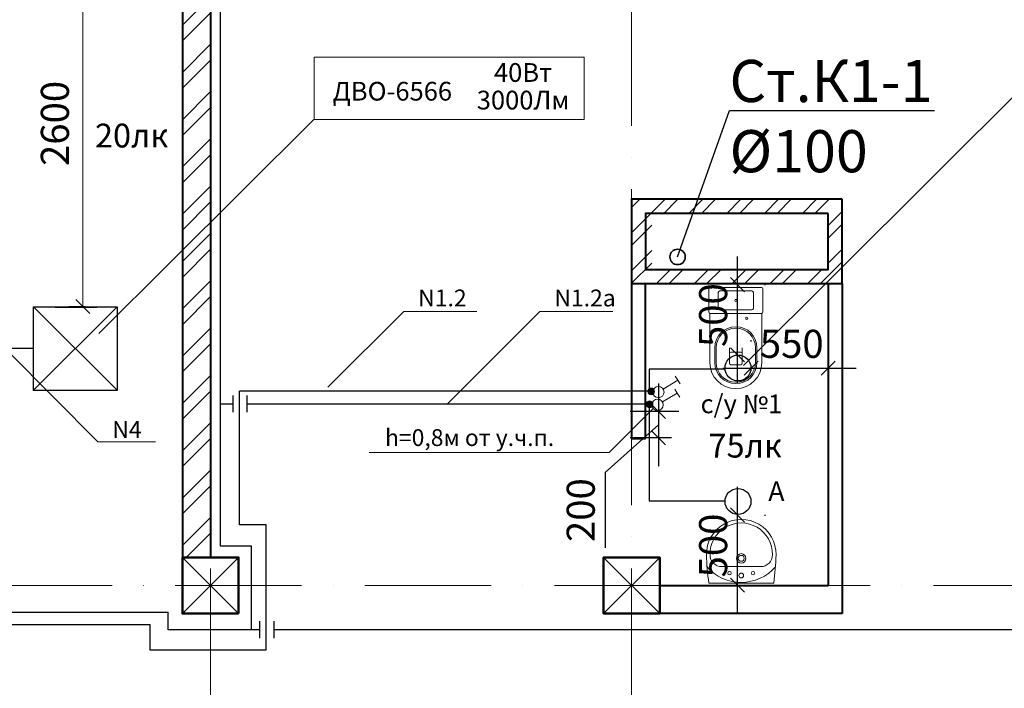
# Model space of a CAD drawing. Units: millimetres. Extents: x 217980 to 2961536, y -156876 to 376536.
# Drawn here: x 505597 to 512611, y 167973 to 172733 of the extents above; entities that cross this region are included whole.
import ezdxf
from ezdxf import colors
from ezdxf.entities.mleader import LeaderData, LeaderLine
from ezdxf.math import Vec2, Vec3

# ---------------------------------------------------------------- set-up
doc = ezdxf.new("R2010")
doc.units = ezdxf.units.MM
for name, pattern in [('ACAD_ISO10W100', [18, 12, -3, 0, -3]), ('Cплошная', [0]), ('DASHED', [0.75, 0.5, -0.25])]:
    doc.linetypes.add(name, pattern=pattern)
for name, color, linetype in [('00_STAMP', 7, 'Continuous'), ('Системный слой VIEW1', 7, 'Continuous'), ('Текст', 175, 'Continuous')]:
    doc.layers.add(name, color=color, linetype=linetype)
for name, color, linetype, lineweight in [('АР_Несущие стены', 174, 'Continuous', 50), ('АР_Оси', 254, 'Cплошная', 5), ('АР_Перегородки', 20, 'Continuous', 40), ('АР_Сан.оборудование', 174, 'Continuous', 9), ('АР_Штриховки', 252, 'Continuous', 5), ('Вентиляция', 5, 'Continuous', 30), ('ДУ', 6, 'Continuous', 30), ('Канализация', 92, 'Continuous', 25), ('Надписи', 7, 'Continuous', 13), ('Освещение', 5, 'Continuous', 40), ('Освещение аварийное', 1, 'DASHED', 40), ('Э0-ЭМ', 1, 'Continuous', 35)]:
    doc.layers.add(name, color=color, linetype=linetype, lineweight=lineweight)
doc.styles.add('1209_01', font='ARIALN.TTF')
doc.styles.add('1209_02', font='arial.ttf')
doc.styles.add('C', font='complex', dxfattribs={"width": 0.9})
doc.styles.add('NDPTXT', font='ARIALN.TTF')
doc.styles.get("Standard").update_dxf_attribs({"font": 'ARIALN.TTF'})
doc.styles.add('TEXT', font='romans.shx', dxfattribs={"width": 0.8})
doc.dimstyles.new('1-100', dxfattribs={"dimtxt": 300, "dimasz": 250, "dimexe": 200, "dimexo": 200, "dimgap": 45, "dimtad": 1, "dimdec": 0, "dimtxsty": 'NDPTXT', "dimblk": 'ARCHTICK', "dimcen": 2.5, "dimdle": 200, "dimclrd": 256, "dimclre": 256, "dimclrt": 256, "dimadec": 0, "dimazin": 0, "dimtfac": 1, "dimtdec": 0, "dimtofl": 0, "dimtmove": 1, "dimatfit": 3, "dimldrblk": 'DOT', "dimfxl": 200, "dimlwd": -1, "dimlwe": -1, "dimarcsym": 0})
doc.dimstyles.new('ISO-25', dxfattribs={"dimtxt": 200, "dimasz": 100, "dimexe": 100, "dimexo": 0, "dimgap": 100, "dimtad": 1, "dimdec": 0, "dimtxsty": 'Standard', "dimblk": 'OBLIQUE', "dimcen": 100, "dimdle": 10, "dimclrd": 7, "dimclre": 7, "dimclrt": 256, "dimadec": 0, "dimazin": 0, "dimtfac": 1, "dimtdec": 0, "dimtmove": 0, "dimatfit": 3, "dimldrblk": 'OBLIQUE', "dimfxl": 1, "dimlwd": 15, "dimlwe": 15, "dimarcsym": 0})

# ---------------------------------------------------------------- blocks, each defined once
blk = doc.blocks.new('Колонна')
at = {"layer": 'АР_Несущие стены'}
blk.add_lwpolyline([(-200, -201.5), (200, -201.5), (200, 198.5), (-200, 198.5)], close=True, dxfattribs=at)
at = {"layer": 'АР_Несущие стены', "lineweight": 13}
blk.add_lwpolyline([(-200, 198.5), (200, -201.5), (-200, -201.5), (200, 198.5)], dxfattribs=at)
blk = doc.blocks.new('Несушие стены')
at = {"layer": 'АР_Штриховки', "extrusion": (0, 0, -1), "zscale": -1}
for p in [(-15095.6, 6005), (-18095.6, 6005)]:
    blk.add_blockref('Колонна', p, dxfattribs=at)
blk = doc.blocks.new('оси-3.000')
at = {"layer": 'АР_Оси', "linetype": 'ACAD_ISO10W100', "ltscale": 75}
for p, q in [((15100, 12872.8), (15100, -4850)), ((18100, 12872.8), (18100, -4850)), ((23850, 6000), (-5094.6, 6000))]:
    blk.add_line(p, q, dxfattribs=at)
blk = doc.blocks.new('2')
for p, q in [((-182.5, 0), (182.5, 0)), ((-192.5, -10), (-192.5, -175)), ((-125, -35), (-125, -150)), ((-115, -25), (115, -25)), ((125, -35), (125, -150)), ((192.5, -10), (192.5, -175)), ((-185, -185), (-185, -536)), ((-182.5, -185), (182.5, -185)), ((-115, -160), (115, -160)), ((185, -185), (185, -536)), ((-1, -280), (1, -280)), ((-1, -290), (1, -290)), ((-150, -429), (-150, -536)), ((-140, -429), (-140, -536)), ((-45, -470), (-45, -430)), ((-45, -470), (-45, -540)), ((35, -460), (-35, -460)), ((45, -470), (45, -430)), ((45, -470), (45, -540)), ((140, -429), (140, -536)), ((150, -429), (150, -536)), ((35, -550), (-35, -550)), ((-1, -675), (1, -675)), ((-1, -685), (1, -685)), ((-1, -720), (1, -720))]:
    blk.add_line(p, q)
for centre in [(0, -92.5), (-77.5, -220), (77.5, -220)]:
    blk.add_circle(centre, 7.5)
for centre, radius, start, end in [((-182.5, -10), 10, 90, 180), ((182.5, -10), 10, 0, 90), ((-115, -35), 10, 90, 180), ((115, -35), 10, 0, 90), ((-182.5, -175), 10, 180, 270), ((-115, -150), 10, 180, 270), ((115, -150), 10, 270, 0), ((182.5, -175), 10, 270, 0), ((-1, -429), 149, 90, 180), ((1, -429), 149, 0, 90), ((-1, -429), 139, 90, 180), ((1, -429), 139, 0, 90), ((-35, -470), 10, 90, 180), ((35, -470), 10, 0, 90), ((-1, -536), 184, 180, 270), ((-1, -536), 149, 180, 270), ((-1, -536), 139, 180, 270), ((-35, -540), 10, 180, 270), ((1, -536), 149, 270, 0), ((1, -536), 139, 270, 0), ((1, -536), 184, 270, 0), ((35, -540), 10, 270, 0)]:
    blk.add_arc(centre, radius, start, end)
blk = doc.blocks.new('3')
for points in [[(330, 0), (-330, 0, 0.031485), (-354, -288, 1.016949), (354, -288, 0.031485)], [(-198, -168, 0.414214), (-318, -288, 1.018868), (318, -288, 0.414214), (198, -168)]]:
    blk.add_lwpolyline(points, format="xyb", close=True)
for centre, radius in [((-120, -102), 18), ((0, -78), 24), ((120, -102), 18), ((0, -252), 48), ((0, -252), 30)]:
    blk.add_circle(centre, radius)
blk.add_arc((1, -471), 463, 41.4687, 138.9591)
blk = doc.blocks.new('_Oblique')
at = {"color": 0, "linetype": 'ByBlock', "lineweight": -2}
blk.add_line((-0.5, -0.5), (0.5, 0.5), dxfattribs=at)
blk = doc.blocks.new('*D497')
at = {"layer": 'Надписи', "color": 7, "lineweight": 15, "ltscale": 0.1, "transparency": 16777216}
for p, q in [((506048, 173307.7), (506048, 170680.4)), ((506067.2, 173297.7), (505948, 173297.7)), ((506067.2, 170690.4), (505948, 170690.4))]:
    blk.add_line(p, q, dxfattribs=at)
at = {"layer": 'Надписи', "color": 7, "lineweight": 15, "ltscale": 0.1, "transparency": 16777216, "xscale": 100, "yscale": 100, "zscale": 100}
for p, rotation in [((506048, 173297.7), 90), ((506048, 170690.4), 270)]:
    blk.add_blockref('_Oblique', p, dxfattribs=dict(at, rotation=rotation))
at = {"layer": 'Надписи', "lineweight": 18, "ltscale": 0.1, "transparency": 16777216, "insert": (505848, 171994.1), "char_height": 200, "attachment_point": 5, "rotation": 90, "style": '1209_02'}
blk.add_mtext('{\\Ftxt,bigfont|c204;2600}', dxfattribs=at)
blk = doc.blocks.new('A$C525C51B3')
at = {"layer": 'Освещение', "lineweight": 15, "transparency": 33554687}
for p, q in [((0, 289), (52, 355)), ((52, 355), (104, 421)), ((294, 164), (52, 355))]:
    blk.add_line(p, q, dxfattribs=at)
blk.add_circle((373, 101), 101, dxfattribs=at)
blk = doc.blocks.new('A$C573C0FF0')
at = {"layer": 'Освещение аварийное', "linetype": 'ByBlock', "lineweight": 15, "ltscale": 500, "transparency": 33554687}
for p, q in [((123, 518), (204, 497)), ((126, 199), (204, 497)), ((204, 497), (285, 476))]:
    blk.add_line(p, q, dxfattribs=at)
blk.add_circle((101, 101), 101, dxfattribs=at)
blk = doc.blocks.new('*D514')
at = {"transparency": 16777216}
for p, q in [((510709.9, 170146.4), (510709.9, 171046.4)), ((510902.4, 170846.4), (510909.9, 170846.4)), ((510902.4, 170346.4), (510909.9, 170346.4))]:
    blk.add_line(p, q, dxfattribs=at)
at = {"transparency": 16777216, "xscale": 100, "yscale": 100, "zscale": 100}
for p, rotation in [((510709.9, 170846.4), 90), ((510709.9, 170346.4), 270)]:
    blk.add_blockref('_Oblique', p, dxfattribs=dict(at, rotation=rotation))
at = {"lineweight": 15, "transparency": 16777216, "insert": (510562.8, 170629.4), "char_height": 200, "attachment_point": 5, "rotation": 90, "style": '1209_02'}
blk.add_mtext('500', dxfattribs=at)
blk = doc.blocks.new('_Dot')
at = {"color": 0, "linetype": 'ByBlock', "lineweight": -2}
blk.add_line((-0.5, 0), (-1, 0), dxfattribs=at)
at = {"color": 0, "linetype": 'ByBlock', "const_width": 0.5}
blk.add_lwpolyline([(-0.25, 0, 1), (0.25, 0, 1)], format="xyb", close=True, dxfattribs=at)
blk = doc.blocks.new('*D515')
at = {"transparency": 16777216}
for p, q in [((510709.9, 168506.4), (510709.9, 169406.4)), ((510902.4, 169206.4), (510909.9, 169206.4)), ((510902.4, 168706.4), (510909.9, 168706.4))]:
    blk.add_line(p, q, dxfattribs=at)
at = {"transparency": 16777216, "xscale": 100, "yscale": 100, "zscale": 100}
for p, rotation in [((510709.9, 169206.4), 90), ((510709.9, 168706.4), 270)]:
    blk.add_blockref('_Oblique', p, dxfattribs=dict(at, rotation=rotation))
at = {"lineweight": 15, "transparency": 16777216, "insert": (510562.8, 168989.4), "char_height": 200, "attachment_point": 5, "rotation": 90, "style": '1209_02'}
blk.add_mtext('500', dxfattribs=at)
blk = doc.blocks.new('*D516')
at = {"transparency": 16777216}
for p, q in [((510806.8, 170440.8), (510806.8, 170452)), ((511356.8, 170440.8), (511356.8, 170452)), ((510606.8, 170252), (511556.8, 170252))]:
    blk.add_line(p, q, dxfattribs=at)
at = {"transparency": 16777216, "xscale": 100, "yscale": 100, "zscale": 100, "rotation": 180}
blk.add_blockref('_Oblique', (510806.8, 170252), dxfattribs=at)
at = {"transparency": 16777216, "xscale": 100, "yscale": 100, "zscale": 100}
blk.add_blockref('_Oblique', (511356.8, 170252), dxfattribs=at)
at = {"lineweight": 15, "transparency": 16777216, "insert": (511096.8, 170399.1), "char_height": 200, "attachment_point": 5, "style": '1209_02'}
blk.add_mtext('550', dxfattribs=at)
blk = doc.blocks.new('*D517')
at = {"transparency": 16777216}
for p, q in [((510146.7, 170143.4), (510146.7, 169554.9)), ((510293.1, 169943.4), (509946.7, 169943.4)), ((510146.7, 169849.1), (509766.7, 169508.5)), ((510239.5, 169754.9), (509946.7, 169754.9)), ((509766.7, 169508.5), (509766.7, 168973.9))]:
    blk.add_line(p, q, dxfattribs=at)
at = {"transparency": 16777216, "xscale": 100, "yscale": 100, "zscale": 100}
for p, rotation in [((510146.7, 169943.4), 90), ((510146.7, 169754.9), 270)]:
    blk.add_blockref('_Oblique', p, dxfattribs=dict(at, rotation=rotation))
at = {"lineweight": 15, "transparency": 16777216, "insert": (509619.6, 169241.2), "char_height": 200, "attachment_point": 5, "rotation": 90, "style": '1209_02'}
blk.add_mtext('200', dxfattribs=at)

msp = doc.modelspace()

# ---------------------------------------------------------------- hatches: boundary and pattern name
h = msp.add_hatch()
h.set_pattern_fill('ANSI32', color=256, scale=20)
h.set_pattern_definition([(45, (195730.64, 10551.86), (-134.70384, 134.70384), []), (45, (195820.44, 10551.86), (-134.70384, 134.70384), [])])
h.paths.add_polyline_path([(509956.16426, 170853.92046), (511456.10608, 170853.92046), (511456.10608, 171453.90383), (509956.16426, 171453.90383)])
h.paths.add_polyline_path([(511356.10608, 170953.92046), (511356.10608, 171353.90383), (510100.73026, 171353.90383), (510100.73026, 170953.92046)], flags=16)
at = {"lineweight": 15}
h = msp.add_hatch(dxfattribs=at)
h.set_pattern_fill('ANSI36', color=5, scale=0.000833135, angle=-90)
h.set_pattern_definition([(315, (510095.26815853, 170086.5347377), (0.00020250842938, -5.522957165e-05), [0.00026035469756, -5.20709395e-05, 0, -5.20709395e-05])])
h.paths.add_polyline_path([(510095.26816, 170110.21185, 1), (510095.26816, 170062.85762, 1)])
h = msp.add_hatch(dxfattribs=at)
h.set_pattern_fill('ANSI36', color=1, scale=0.000833135, angle=-90)
h.set_pattern_definition([(315, (510084.74307809, 169994.69664899), (0.00020250842938, -5.522957165e-05), [0.00026035469756, -5.20709395e-05, 0, -5.20709395e-05])])
h.paths.add_polyline_path([(510084.74308, 170018.37376, 1), (510084.74308, 169971.01954, 1)])
at = {"layer": 'АР_Штриховки'}
h = msp.add_hatch(dxfattribs=at)
h.set_pattern_fill('ANSI32', color=256, scale=25)
h.set_pattern_definition([(45, (271343.3, 77373.2), (-168.3798, 168.3798), []), (45, (271455.56, 77373.2), (-168.3798, 168.3798), [])])
h.paths.add_polyline_path([(506956.16426, 174504.25065), (506756.16426, 174504.25065), (506756.42193, 168904.25065), (506956.16426, 168904.25065)])

# ---------------------------------------------------------------- linework, layer by layer
at = {"color": 1, "lineweight": 30}
for p, q in [((507026.55329, 174407.93531), (507026.55329, 168987.93531)), ((507115.74887, 169996.07359), (507026.55329, 169996.07359)), ((510076.91526, 169996.07359), (507215.74887, 169996.07359)), ((510081.9441, 169981.55401), (510081.9441, 169305.6113)), ((510619.85194, 169305.6113), (510081.9441, 169305.6113)), ((507026.55329, 168987.93531), (507246.55329, 168987.93531)), ((507246.55329, 168987.93531), (507246.55329, 168387.93531)), ((505380.00143, 168515.87419), (506654.28477, 168515.87419)), ((507306.53976, 168387.93531), (506654.28477, 168387.93531)), ((515830.35198, 168387.93531), (507406.53976, 168387.93531))]:
    msp.add_line(p, q, dxfattribs=at)
msp.add_line((510752.30778, 170271.49437), (513775.75832, 173281.86352))
at = {"color": 5, "lineweight": 30, "ltscale": 200}
for p, q in [((505695.73998, 170688.1392), (506290.73998, 170688.1392)), ((505695.73998, 170093.1392), (505695.73998, 170688.1392)), ((505695.92754, 170689.27612), (506290.58393, 170094.15434)), ((505696.80032, 170094.15434), (506290.75148, 170688.00749)), ((506290.73998, 170688.1392), (506290.73998, 170093.1392)), ((506290.73998, 170093.1392), (505695.73998, 170093.1392))]:
    msp.add_line(p, q, dxfattribs=at)
at = {"color": 7, "lineweight": 15}
for p, q in [((507792.8666, 170117.31202), (508332.78433, 170654.26147)), ((508332.78433, 170654.26147), (508852.78433, 170654.26147)), ((508645.22112, 169998.32695), (509302.78433, 170654.26147)), ((509302.78433, 170654.26147), (509822.78433, 170654.26147)), ((505520.19914, 170364.85998), (506154.0368, 169726.83517)), ((510110.60071, 169964.81669), (509797.31187, 169651.88562)), ((506154.0368, 169726.83517), (506564.0368, 169726.83517)), ((509797.31187, 169651.88562), (508087.31187, 169651.88562))]:
    msp.add_line(p, q, dxfattribs=at)
at = {"color": 5, "lineweight": 30}
for p, q in [((505695.73998, 170390.76623), (505332.45397, 170390.76623)), ((510622.43778, 170244.56033), (510082.43778, 170244.56033)), ((510082.43778, 170244.56033), (510082.43778, 170094.56033)), ((507164.14098, 169136.891), (507164.14098, 170087.61694)), ((510092.01927, 170087.61694), (507164.14098, 170087.61694)), ((507115.74887, 170057.44415), (507115.74887, 169937.44415)), ((507215.74887, 170057.44415), (507215.74887, 169937.44415)), ((507354.14098, 169136.891), (507164.14098, 169136.891)), ((507354.14098, 168246.891), (507354.14098, 169136.891)), ((500077.57085, 168426.891), (506524.14098, 168426.891)), ((506524.14098, 168426.891), (506524.14098, 168246.891)), ((507306.53976, 168449.64188), (507306.53976, 168329.64188)), ((507406.53976, 168449.64188), (507406.53976, 168329.64188)), ((506524.14098, 168246.891), (507354.14098, 168246.891))]:
    msp.add_line(p, q, dxfattribs=at)
at = {"lineweight": 20, "ltscale": 100, "transparency": 33554687}
msp.add_lwpolyline([(507694.32072, 172022.50665), (509619.4389, 172022.50665), (509619.4389, 172465.76064), (507694.32072, 172465.76064)], close=True, dxfattribs=at)
at = {"color": 5, "lineweight": 30, "ltscale": 200}
msp.add_circle((510714.08908, 170253.01581), 92.4417, dxfattribs=at)
at = {"color": 1, "lineweight": 30, "ltscale": 200}
msp.add_circle((510714.08908, 169303.01581), 92.4417, dxfattribs=at)
at = {"layer": 'АР_Перегородки'}
for p, q in [((506755.90658, 174504.50833), (506756.16426, 168904.25065)), ((506956.16426, 174504.25065), (506956.42195, 168903.99296)), ((509956.16426, 170853.92046), (509956.16426, 169752.12771)), ((510056.16426, 169752.12771), (510056.16426, 170853.92046)), ((511356.10608, 170853.92046), (511356.10608, 168704.25065)), ((511456.10608, 170853.92046), (511456.10608, 168504.25065)), ((509956.16426, 169752.12771), (510056.16426, 169752.12771)), ((510156.16426, 168504.25065), (510156.16426, 168704.25065)), ((510156.16426, 168704.25065), (511356.10608, 168704.25065)), ((511456.10608, 168504.25065), (510156.16426, 168504.25065))]:
    msp.add_line(p, q, dxfattribs=at)
for points in [[(511456.10608, 171453.90383), (509956.16426, 171453.90383), (509956.16426, 170853.92046), (511456.10608, 170853.92046)], [(511356.10608, 171353.90383), (510056.16426, 171353.90383), (510056.16426, 170953.92046), (511356.10608, 170953.92046)]]:
    msp.add_lwpolyline(points, close=True, dxfattribs=at)
at = {"layer": 'Вентиляция', "color": 1, "lineweight": 30, "ltscale": 0.1}
msp.add_line((506654.28477, 168387.93531), (506654.28477, 168515.87419), dxfattribs=at)
at = {"layer": 'ДУ', "color": 5, "lineweight": 15}
msp.add_circle((510095.65599, 170086.53474), 23.67711, dxfattribs=at)
at = {"layer": 'ДУ', "color": 1, "lineweight": 15}
msp.add_circle((510084.74308, 169994.69665), 23.67711, dxfattribs=at)
at = {"layer": 'Канализация', "lineweight": 35}
msp.add_circle((510283.6624, 171043.69312), 55, dxfattribs=at)
at = {"layer": 'Надписи', "color": 7, "lineweight": 18, "ltscale": 0.1}
msp.add_line((506160.02574, 170499.03265), (507693.45067, 172021.60462), dxfattribs=at)
at = {"layer": 'Текст', "color": 5, "lineweight": 30}
for p, q in [((505851.08301, 170686.68755), (506146.08301, 170686.68755)), ((506146.08301, 170091.68755), (505851.08301, 170091.68755))]:
    msp.add_line(p, q, dxfattribs=at)

# ---------------------------------------------------------------- block references
msp.add_blockref('оси-3.000', (491856.16426, 162704.25065))
at = {"transparency": 33554687, "xscale": 0.3981311999999999, "yscale": 0.3981311999999999, "zscale": 0.3981311999999999, "rotation": 250.2472682044578}
msp.add_blockref('A$C525C51B3', (510159.2657, 170234.7614), dxfattribs=at)
at = {"layer": 'АР_Несущие стены'}
msp.add_blockref('Несушие стены', (491860.55189, 162700.74228), dxfattribs=at)
at = {"layer": 'АР_Сан.оборудование', "xscale": -1, "rotation": 359.999999999996}
msp.add_blockref('2', (510698.6708, 170826.65169), dxfattribs=at)
at = {"layer": 'АР_Сан.оборудование', "xscale": 0.7, "yscale": 0.7, "zscale": 0.7, "rotation": 180}
msp.add_blockref('3', (510737.26468, 168721.2271), dxfattribs=at)
at = {"layer": 'Освещение аварийное', "linetype": 'ByBlock', "ltscale": 500, "transparency": 33554687, "xscale": 0.3981312, "yscale": 0.3981312, "zscale": 0.3981312, "rotation": 315.0030457897598}
msp.add_blockref('A$C573C0FF0', (510084.52997, 169990.67359, 0), dxfattribs=at)

# ---------------------------------------------------------------- texts
at = {"layer": '00_STAMP', "linetype": 'Continuous', "transparency": 33554687, "insert": (510987.49279, 169445.53618), "char_height": 138.64889, "width": 11091.9108029, "attachment_point": 2, "rotation": 0.029068943, "line_spacing_factor": 0.368064, "style": '1209_01'}
msp.add_mtext('А', dxfattribs=at)
at = {"layer": 'Системный слой VIEW1', "transparency": 33554687, "char_height": 169.674148, "width": 696.8616988, "attachment_point": 5, "rotation": 0.077270335, "style": 'TEXT'}
for s, insert in [('20лк', (506395.37477, 171885.93856)), ('75лк', (510765.58839, 169678.3943))]:
    msp.add_mtext(s, dxfattribs=dict(at, insert=insert))
at = {"layer": 'Текст', "color": 7, "transparency": 33554687, "attachment_point": 5, "style": 'TEXT'}
for s, insert, char_height, width in [('40Вт', (509183.26959, 172339.43863), 133.301605, 501.7387114), ('ДВО-6566', (508251.92637, 172206.17711), 133.301605, 1086.3120445), ('3000Лм', (509183.26959, 172142.91566), 133.301605, 294.1867816), ('с/у {\\fArial|b0|i0|c204|p34;№1}', (510738.10322, 169997.69578), 133.3016052, 1086.3120445)]:
    msp.add_mtext(s, dxfattribs=dict(at, insert=insert, char_height=char_height, width=width))
at = {"layer": 'Э0-ЭМ', "color": 7, "lineweight": 13, "ltscale": 1500, "transparency": 33554687, "attachment_point": 1, "style": 'C'}
for s, width, insert, char_height in [('N1.2', 2173.0233854, (508435.87031, 170811.49827), 119.85642), ('N1.2а', 2173.0233854, (509405.87031, 170811.49827), 119.85642), ('N4', 2173.0233854, (506256.6846, 169875.02672), 119.85642), ('h=0,8м от у.ч.п.', 2738.5787411, (508199.45255, 169817.39273), 119.8564197)]:
    msp.add_mtext_dynamic_manual_height_columns(s, width=width, gutter_width=10, heights=[0], dxfattribs=dict(at, insert=insert, char_height=char_height))

# ---------------------------------------------------------------- dimensions: what is measured, and where the dimension line sits
at = {"color": 7, "lineweight": 15}
for base, p1, p2, picture, middle in [((510709.90166, 170846.35627), (510702.35986, 170346.35627), (510702.35986, 170846.35627), '*D514', (510709.90166, 170629.35327)), ((510709.90166, 169206.35627), (510702.35986, 168706.35627), (510702.35986, 169206.35627), '*D515', (510709.90166, 168989.35327))]:
    dim = msp.add_linear_dim(base=base, p1=p1, p2=p2, angle=90, dimstyle='1-100', override={"dimtxt": 200, "dimasz": 100, "dimtxsty": '1209_02', "dimblk1": 'Oblique', "dimblk2": 'Oblique', "dimsah": 1}, dxfattribs=at)
    dim.commit()
    dim.dimension.update_dxf_attribs({"geometry": picture, "text_midpoint": middle, "dimtype": 160})
dim = msp.add_linear_dim(base=(511356.846, 170251.97366), p1=(510806.846, 170240.75803), p2=(511356.846, 170240.75803), dimstyle='1-100', override={"dimtxt": 200, "dimasz": 100, "dimtxsty": '1209_02', "dimblk1": 'Oblique', "dimblk2": 'Oblique', "dimsah": 1}, dxfattribs=at)
dim.commit()
dim.dimension.update_dxf_attribs({"geometry": '*D516', "text_midpoint": (511096.77236, 170251.97366), "dimtype": 160})
dim = msp.add_linear_dim(base=(510146.72428, 169754.86414), p1=(510493.14563, 169943.40175), p2=(510439.47891, 169754.86414), angle=90, text='200', dimstyle='1-100', override={"dimtxt": 200, "dimasz": 100, "dimtxsty": '1209_02', "dimblk1": 'Oblique', "dimblk2": 'Oblique', "dimsah": 1}, dxfattribs=at)
dim.commit()
dim.dimension.update_dxf_attribs({"geometry": '*D517', "text_midpoint": (509766.72428, 169463.47155), "dimtype": 160})
at = {"layer": 'Надписи', "color": 7, "lineweight": 18, "ltscale": 0.1}
dim = msp.add_linear_dim(base=(506048.02765, 170690.3808), p1=(506067.17866, 173297.73875), p2=(506067.17866, 170690.3808), angle=90, text='{\\Ftxt,bigfont|c204;2600}', dimstyle='ISO-25', override={"dimtxsty": '1209_02'}, dxfattribs=at)
dim.commit()
dim.dimension.update_dxf_attribs({"geometry": '*D497', "text_midpoint": (505848.02765, 171994.05977)})

# ---------------------------------------------------------------- leaders
at = {"layer": 'Канализация', "lineweight": 35}
ml = msp.add_multileader_mtext('Standard', dxfattribs=at)
ml.set_content('{\\fArial Narrow|b0|i0|c204|p34;\\C145;Ст.К1-1\\P%%C100}', color=133)
ml.set_leader_properties(color=145, lineweight=25)
ml.build(insert=Vec2(0, 0))
ml.multileader.update_dxf_attribs({"text_left_attachment_type": 6, "text_right_attachment_type": 6, "dogleg_length": 0.36, "arrow_head_size": 0.18})
ctx = ml.context
ctx.base_point, ctx.char_height, ctx.arrow_head_size, ctx.landing_gap_size, ctx.plane_origin = Vec3(510653.27076, 172086.25889), 300, 0.18, 0.09, Vec3(510764.04898, 171043.69312)
ctx.left_attachment, ctx.right_attachment = 6, 6
notes = []
notes.append((ctx, [(0, (1, 1, 0), (510652.91076, 172086.25889), (1, 0), 0.36, [(0, [(510283.6624, 171043.69312)], 0, [])])]))
ctx.mtext.insert, ctx.mtext.flow_direction = Vec3(510653.36076, 172446.25889), 5
for ctx, leaders in notes:
    for number, flags, end, landing, length, lines in leaders:
        leader = LeaderData()
        leader.index, (leader.has_last_leader_line, leader.has_dogleg_vector, leader.attachment_direction) = number, flags
        leader.last_leader_point, leader.dogleg_vector, leader.dogleg_length = Vec3(end), Vec3(landing), length
        for number, points, colour, breaks in lines:
            line = LeaderLine()
            line.index, line.vertices, line.color, line.breaks = number, Vec3.list(points), colors.encode_raw_color(colour), breaks
            leader.lines.append(line)
        ctx.leaders.append(leader)

doc.saveas('drawing.dxf')
